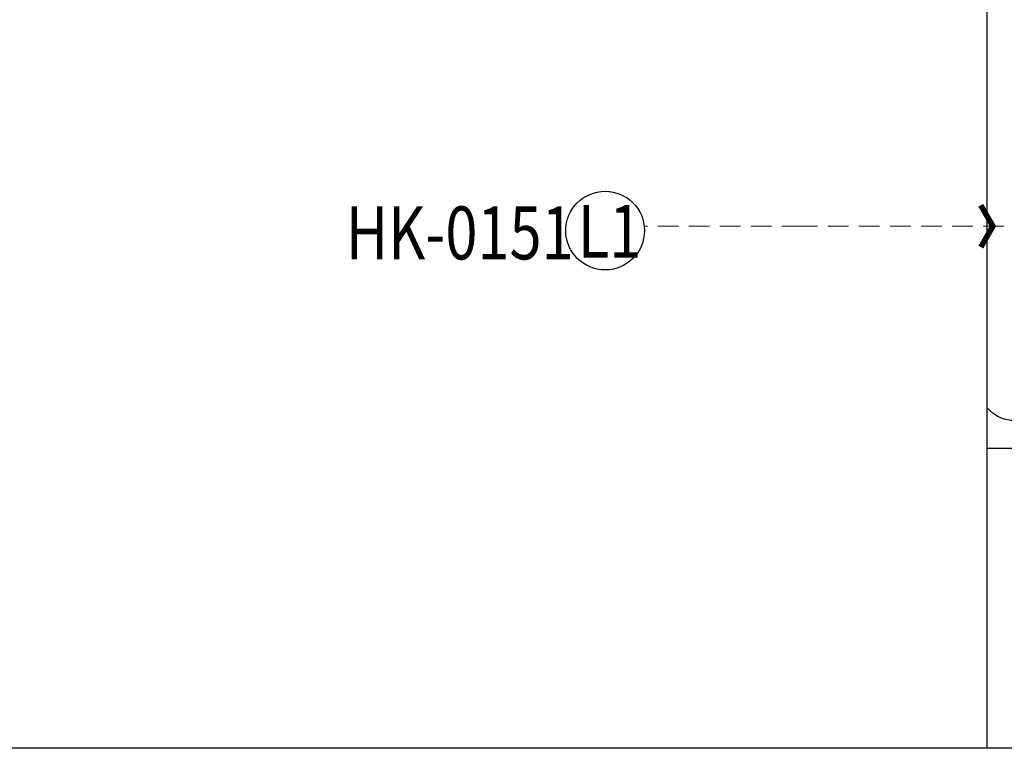
# Model space of a CAD drawing. Units: millimetres. Extents: x 1495 to 4015, y 1206 to 1800.
# Drawn here: x 2410 to 2531, y 1260 to 1349 of the extents above; entities that cross this region are included whole.
import ezdxf

# ---------------------------------------------------------------- set-up
doc = ezdxf.new("R2010")
doc.units = ezdxf.units.MM
doc.linetypes.add('HIDDEN', pattern=[9.525, 6.35, -3.175])
for name, color, linetype in [('H-06.木作(細線)', 8, 'Continuous'), ('IE-DIM', 3, 'Continuous'), ('文字', 4, 'Continuous')]:
    doc.layers.add(name, color=color, linetype=linetype)
doc.styles.add('1', font='SimSun.ttf')
doc.styles.add('CHINA', font='SIMPLEX.shx')
doc.dimstyles.new('DN-1', dxfattribs={"dimtxt": 2.6, "dimasz": 1, "dimexe": 1, "dimexo": 2, "dimgap": 0.5, "dimtad": 1, "dimdec": 0, "dimzin": 9, "dimdsep": 46, "dimtxsty": 'CHINA', "dimblk": 'ARCHTICK', "dimcen": 2, "dimdle": 1, "dimclrd": 5, "dimclre": 8, "dimclrt": 4, "dimadec": 1, "dimazin": 2, "dimtfac": 0.416667, "dimtdec": 0, "dimtix": 1, "dimtmove": 2, "dimatfit": 0, "dimldrblk": 'CCC', "dimfxl": 4, "dimfxlon": 1, "dimtzin": 0, "dimlwd": 25, "dimlwe": 25, "dimarcsym": 0})

# ---------------------------------------------------------------- blocks, each defined once
blk = doc.blocks.new('10.')
blk.add_lwpolyline([(-4130, 2900), (-70, 2900), (-70, 270.05), (-4130, 270.05)], close=True)
blk = doc.blocks.new('_ArchTick')
at = {"color": 0, "linetype": 'ByBlock', "const_width": 0.15}
blk.add_lwpolyline([(-0.5, -0.5), (0.5, 0.5)], dxfattribs=at)
blk = doc.blocks.new('CCC')
at = {"layer": 'IE-DIM', "color": 4, "linetype": 'Continuous', "const_width": 0.432}
blk.add_lwpolyline([(-1.763, 1.611), (-0.837, 0.007), (-1.763, -1.597)], dxfattribs=at)
blk = doc.blocks.new('HK-0151')
blk.add_lwpolyline([(0, 12), (-2.93, 12, 0.426991), (-4.34, 6.15, -0.412506), (-5, 0), (0, 0)], format="xyb", close=True)

msp = doc.modelspace()

# ---------------------------------------------------------------- linework, layer by layer
at = {"color": 8}
msp.add_line((2528.76, 1353.62), (2528.76, 1259.99), dxfattribs=at)
at = {"layer": 'H-06.木作(細線)', "color": 8}
msp.add_circle((2481.88, 1323.52), 4.83, dxfattribs=at)

# ---------------------------------------------------------------- block references
at = {"xscale": 0.2, "yscale": 0.2, "zscale": 0.2}
msp.add_blockref('10.', (3175.17, 1205.98), dxfattribs=at)
at = {"color": 3, "rotation": 270}
msp.add_blockref('HK-0151', (2528.76, 1296.82), dxfattribs=at)

# ---------------------------------------------------------------- texts
at = {"layer": '文字', "color": 4, "style": '1', "width": 0.8}
msp.add_text('HK-0151', height=6.5, dxfattribs=at).set_placement((2450.06, 1319.99))
at = {"layer": '文字', "color": 7, "style": '1', "width": 0.8}
msp.add_text('L1', height=6.5, dxfattribs=at).set_placement((2478.55, 1320.18))

# ---------------------------------------------------------------- leaders
at = {"layer": '文字', "color": 4, "linetype": 'HIDDEN', "ltscale": 0.4}
msp.add_leader([(2530.83, 1324.05), (2506.13, 1324.05), (2486.69, 1324.05)], dimstyle='DN-1', override={"dimasz": 1.6, "dimtad": 0, "dimclrd": 8, "dimlwd": 15}, dxfattribs=at)

doc.saveas('drawing.dxf')
